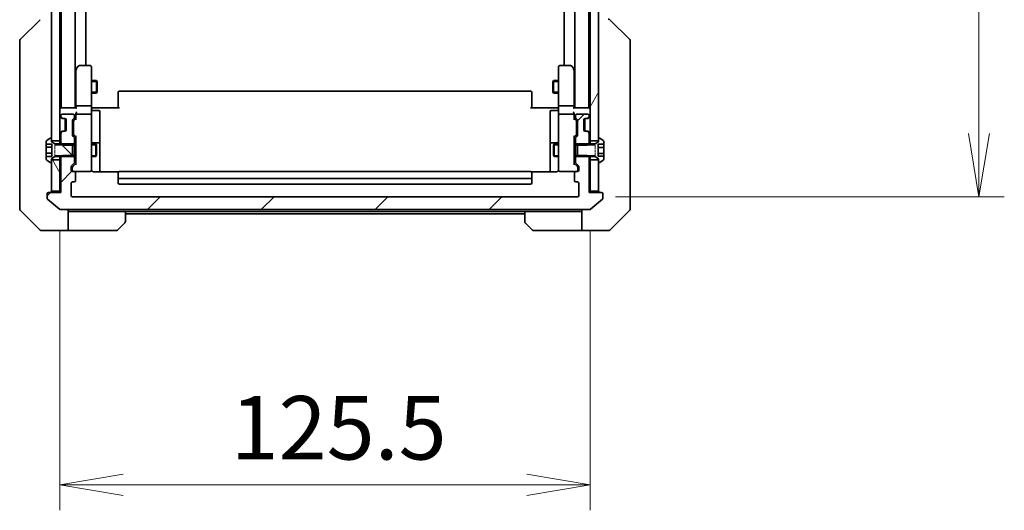
# Model space of a CAD drawing. Units: millimetres. Extents: x 0 to 9248, y 0 to 1686.
# Drawn here: x 3594 to 3827, y 1230 to 1346 of the extents above; entities that cross this region are included whole.
import ezdxf

# ---------------------------------------------------------------- set-up
doc = ezdxf.new("R2010")
doc.units = ezdxf.units.MM
doc.linetypes.add('DASHED', pattern=[0.2067, 0.1654, -0.0413])
for name, color, linetype, lineweight in [('Dimension (ISO)', 7, 'Continuous', 18), ('Dimension (ISO) @ 1', 7, 'Continuous', 18), ('Hatch (ISO)', 1, 'Continuous', 18), ('Hidden (ISO)', 7, 'DASHED', 18), ('Visible (ISO)', 7, 'Continuous', 35), ('Visible Narrow (ISO)', 7, 'Continuous', 25)]:
    doc.layers.add(name, color=color, linetype=linetype, lineweight=lineweight)
doc.styles.add('Note Text (TK)', font='MS PGothic.ttf')
doc.dimstyles.new('Default - Method 1b (TK)', dxfattribs={"dimscale": 4.5, "dimtxt": 2.5, "dimasz": 2.5, "dimexe": 1, "dimexo": 1.5, "dimgap": 1, "dimtad": 1, "dimtoh": 1, "dimrnd": 1e-08, "dimdsep": 46, "dimtxsty": 'Note Text (TK)', "dimblk": 'OPEN', "dimcen": 0.09, "dimdle": 5, "dimclrd": 100, "dimclre": 100, "dimclrt": 7, "dimadec": 1, "dimazin": 1, "dimtfac": 1, "dimtmove": 0, "dimatfit": 3, "dimldrblk": 'OPEN', "dimfxl": 1, "dimtolj": 1, "dimlwd": -1, "dimlwe": -1, "dimarcsym": 0})
pattern_1 = [(45, (1682.5, -48), (-13.47038, 13.47038), [])]
pattern_2 = [(120.0002, (1682.5, -48), (-16.49775, -9.52505), [])]

# ---------------------------------------------------------------- blocks, each defined once
blk = doc.blocks.new('_Open')
at = {"color": 0, "linetype": 'ByBlock', "lineweight": -2}
for p, q in [((-1, 0.167), (0, 0)), ((-1, -0.167), (0, 0)), ((0, 0), (-1, 0))]:
    blk.add_line(p, q, dxfattribs=at)
blk = doc.blocks.new('*D52')
at = {"layer": 'Defpoints', "color": 0}
for p in [(3603.99, 1305.53), (3729.49, 1305.53), (3729.49, 1236.45)]:
    blk.add_point(p, dxfattribs=at)
at = {"layer": 'Dimension (ISO)', "color": 100}
for p, q in [((3603.99, 1296.53), (3603.99, 1230.45)), ((3729.49, 1296.53), (3729.49, 1230.45)), ((3618.99, 1236.45), (3714.49, 1236.45))]:
    blk.add_line(p, q, dxfattribs=at)
at = {"layer": 'Dimension (ISO)', "color": 100, "xscale": 15, "yscale": 15, "zscale": 15, "rotation": 180}
blk.add_blockref('_Open', (3603.99, 1236.45), dxfattribs=at)
at = {"layer": 'Dimension (ISO)', "color": 100, "xscale": 15, "yscale": 15, "zscale": 15}
blk.add_blockref('_Open', (3729.49, 1236.45), dxfattribs=at)
at = {"layer": 'Dimension (ISO)', "color": 7, "insert": (3644.41, 1249.95), "char_height": 15, "attachment_point": 4, "style": 'Note Text (TK)'}
blk.add_mtext('\\A1;125.5', dxfattribs=at)
blk = doc.blocks.new('*D53')
at = {"layer": 'Defpoints', "color": 0}
for p in [(3726.49, 1496.53), (3726.49, 1304.53), (3821.49, 1304.53)]:
    blk.add_point(p, dxfattribs=at)
at = {"layer": 'Dimension (ISO)', "color": 100}
for p, q in [((3735.49, 1496.53), (3827.49, 1496.53)), ((3821.49, 1481.53), (3821.49, 1319.53)), ((3735.49, 1304.53), (3827.49, 1304.53))]:
    blk.add_line(p, q, dxfattribs=at)
at = {"layer": 'Dimension (ISO)', "color": 100, "xscale": 15, "yscale": 15, "zscale": 15}
for p, rotation in [((3821.49, 1496.53), 90), ((3821.49, 1304.53), 270)]:
    blk.add_blockref('_Open', p, dxfattribs=dict(at, rotation=rotation))
at = {"layer": 'Dimension (ISO)', "color": 7, "insert": (3807.99, 1385.88), "char_height": 15, "attachment_point": 4, "rotation": 90, "style": 'Note Text (TK)'}
blk.add_mtext('\\A1;192', dxfattribs=at)

msp = doc.modelspace()

# ---------------------------------------------------------------- hatches: boundary and pattern name
at = {"layer": 'Hatch (ISO)'}
h = msp.add_hatch(dxfattribs=at)
h.set_pattern_fill('ANSI31', color=256, scale=152.4, angle=75.000175, style=0)
h.set_pattern_definition(pattern_2)
h.paths.add_polyline_path([(3603.9916, 1483.285), (3601.9916, 1483.285), (3601.9916, 1482.735), (3601.9916, 1318.335), (3601.9916, 1317.785), (3603.9916, 1317.785)])
h = msp.add_hatch(dxfattribs=at)
h.set_pattern_fill('ANSI31', color=256, scale=152.4, angle=14.999978, style=0)
h.set_pattern_definition([(60, (1682.5, -48), (-16.49778, 9.525), [])])
h.paths.add_polyline_path([(3731.4916, 1483.285), (3729.4916, 1483.285), (3729.4916, 1317.785), (3731.4916, 1317.785), (3731.4916, 1318.335), (3731.4916, 1482.735)])
h = msp.add_hatch(dxfattribs=at)
h.set_pattern_fill('ANSI31', color=256, scale=152.4, style=0)
h.set_pattern_definition(pattern_1)
edge = h.paths.add_edge_path()
edge.add_ellipse((3728.6674, 1319.735), major_axis=(-0.2121, 0.2121), ratio=1, start_angle=270, end_angle=315)
edge.add_line((3728.6674, 1320.035), (3728.2916, 1320.035))
edge.add_ellipse((3728.2916, 1320.335), major_axis=(-0.3, 0), ratio=1, start_angle=0, end_angle=90, ccw=False)
edge.add_line((3727.9916, 1320.335), (3727.9916, 1322.735))
edge.add_ellipse((3728.2916, 1322.735), major_axis=(0, 0.3), ratio=1, start_angle=0, end_angle=90, ccw=False)
edge.add_line((3728.2916, 1323.035), (3728.6674, 1323.035))
edge.add_ellipse((3728.6674, 1323.335), major_axis=(0.3, 0), ratio=1, start_angle=270, end_angle=315)
edge.add_line((3728.8795, 1323.1228), (3729.2038, 1323.4471))
edge.add_ellipse((3728.9916, 1323.6592), major_axis=(0.2121, 0.2121), ratio=1, start_angle=270, end_angle=315)
edge.add_line((3729.2916, 1323.6592), (3729.2916, 1323.735))
edge.add_ellipse((3728.9916, 1323.735), major_axis=(0, 0.3), ratio=1, start_angle=270, end_angle=360)
edge.add_line((3728.9916, 1324.035), (3726.2916, 1324.035))
edge.add_ellipse((3726.2916, 1323.735), major_axis=(-0.3, 0), ratio=1, start_angle=270, end_angle=360)
edge.add_line((3725.9916, 1323.735), (3725.9916, 1323.3592))
edge.add_ellipse((3726.2916, 1323.3592), major_axis=(0, -0.3), ratio=1, start_angle=270, end_angle=315)
edge.add_line((3726.0795, 1323.1471), (3726.4038, 1322.8228))
edge.add_ellipse((3726.1916, 1322.6107), major_axis=(0.2121, -0.2121), ratio=1, start_angle=45, end_angle=90, ccw=False)
edge.add_line((3726.4916, 1322.6107), (3726.4916, 1319.1092))
edge.add_ellipse((3726.1916, 1319.1092), major_axis=(0, -0.3), ratio=1, start_angle=45, end_angle=90, ccw=False)
edge.add_line((3726.4038, 1318.8971), (3726.0795, 1318.5728))
edge.add_ellipse((3726.2916, 1318.3607), major_axis=(-0.2121, -0.2121), ratio=1, start_angle=270, end_angle=315)
edge.add_line((3725.9916, 1318.3607), (3725.9916, 1316.7645))
edge.add_line((3725.9916, 1316.7645), (3726.4916, 1316.7645))
edge.add_line((3726.4916, 1316.7645), (3728.7916, 1316.7645))
edge.add_line((3728.7916, 1316.7645), (3729.0621, 1317.035))
edge.add_line((3729.0621, 1317.035), (3729.2916, 1317.2645))
edge.add_line((3729.2916, 1317.2645), (3729.2916, 1319.4107))
edge.add_ellipse((3728.9916, 1319.4107), major_axis=(0, 0.3), ratio=1, start_angle=270, end_angle=315)
edge.add_line((3729.2038, 1319.6228), (3728.8795, 1319.9471))
h = msp.add_hatch(dxfattribs=at)
h.set_pattern_fill('ANSI31', color=256, scale=152.4, angle=90.00021, style=0)
h.set_pattern_definition([(135.0002, (1682.5, -48), (-13.47033, -13.47043), [])])
edge = h.paths.add_edge_path()
edge.add_line((3606.9916, 1314.035), (3606.9916, 1314.3055))
edge.add_line((3606.9916, 1314.3055), (3606.9916, 1316.7645))
edge.add_line((3606.9916, 1316.7645), (3606.9916, 1317.035))
edge.add_line((3606.9916, 1317.035), (3604.4211, 1317.035))
edge.add_line((3604.4211, 1317.035), (3602.7916, 1317.035))
edge.add_line((3602.7916, 1317.035), (3601.9916, 1317.535))
edge.add_line((3601.9916, 1317.535), (3601.9916, 1317.785))
edge.add_line((3601.9916, 1317.785), (3601.9916, 1318.335))
edge.add_ellipse((3601.8916, 1318.335), major_axis=(0, 0.1), ratio=1, start_angle=270, end_angle=360)
edge.add_line((3601.8916, 1318.435), (3601.8509, 1318.435))
edge.add_ellipse((3601.8509, 1318.235), major_axis=(-0.2, 0), ratio=1, start_angle=270, end_angle=303.023868)
edge.add_line((3601.7419, 1318.4027), (3600.8826, 1317.8441))
edge.add_ellipse((3600.9916, 1317.6764), major_axis=(-0.1677, -0.109), ratio=1, start_angle=270, end_angle=326.976132)
edge.add_line((3600.7916, 1317.6764), (3600.7916, 1316.9783))
edge.add_line((3600.7916, 1316.9783), (3602.0916, 1316.9783))
edge.add_line((3602.0916, 1316.9783), (3602.0916, 1314.0916))
edge.add_line((3602.0916, 1314.0916), (3600.7916, 1314.0916))
edge.add_line((3600.7916, 1314.0916), (3600.7916, 1313.3935))
edge.add_ellipse((3600.9916, 1313.3935), major_axis=(0, -0.2), ratio=1, start_angle=270, end_angle=326.976132)
edge.add_line((3600.8826, 1313.2258), (3601.7419, 1312.6673))
edge.add_ellipse((3601.8509, 1312.835), major_axis=(0.1677, -0.109), ratio=1, start_angle=270, end_angle=303.023868)
edge.add_line((3601.8509, 1312.635), (3601.8916, 1312.635))
edge.add_ellipse((3601.8916, 1312.735), major_axis=(0.1, 0), ratio=1, start_angle=270, end_angle=360)
edge.add_line((3601.9916, 1312.735), (3601.9916, 1313.285))
edge.add_line((3601.9916, 1313.285), (3601.9916, 1313.535))
edge.add_line((3601.9916, 1313.535), (3602.7916, 1314.035))
edge.add_line((3602.7916, 1314.035), (3604.4211, 1314.035))
edge.add_line((3604.4211, 1314.035), (3606.9916, 1314.035))
h = msp.add_hatch(dxfattribs=at)
h.set_pattern_fill('ANSI31', color=256, scale=152.4, style=0)
h.set_pattern_definition(pattern_1)
edge = h.paths.add_edge_path()
edge.add_ellipse((3732.1916, 1305.235), major_axis=(0, 0.3), ratio=1, start_angle=270, end_angle=360)
edge.add_line((3732.1916, 1305.535), (3729.2916, 1305.535))
edge.add_line((3729.2916, 1305.535), (3729.2916, 1313.8055))
edge.add_line((3729.2916, 1313.8055), (3729.0621, 1314.035))
edge.add_line((3729.0621, 1314.035), (3728.7916, 1314.3055))
edge.add_line((3728.7916, 1314.3055), (3726.4916, 1314.3055))
edge.add_line((3726.4916, 1314.3055), (3725.9916, 1314.3055))
edge.add_line((3725.9916, 1314.3055), (3725.9916, 1312.7092))
edge.add_ellipse((3726.2916, 1312.7092), major_axis=(0, -0.3), ratio=1, start_angle=270, end_angle=315)
edge.add_line((3726.0795, 1312.4971), (3726.7038, 1311.8728))
edge.add_ellipse((3726.4916, 1311.6607), major_axis=(0.2121, -0.2121), ratio=1, start_angle=45, end_angle=90, ccw=False)
edge.add_line((3726.7916, 1311.6607), (3726.7916, 1310.835))
edge.add_ellipse((3726.4916, 1310.835), major_axis=(0, -0.3), ratio=1, start_angle=0, end_angle=90, ccw=False)
edge.add_line((3726.4916, 1310.535), (3726.0916, 1310.535))
edge.add_ellipse((3726.0916, 1310.235), major_axis=(-0.3, 0), ratio=1, start_angle=270, end_angle=360)
edge.add_line((3725.7916, 1310.235), (3725.7916, 1308.335))
edge.add_ellipse((3726.0916, 1308.335), major_axis=(0, -0.3), ratio=1, start_angle=270, end_angle=360)
edge.add_line((3726.0916, 1308.035), (3726.4916, 1308.035))
edge.add_ellipse((3726.4916, 1307.735), major_axis=(0.3, 0), ratio=1, start_angle=0, end_angle=90, ccw=False)
edge.add_line((3726.7916, 1307.735), (3726.7916, 1304.835))
edge.add_ellipse((3726.4916, 1304.835), major_axis=(0, -0.3), ratio=1, start_angle=0, end_angle=90, ccw=False)
edge.add_line((3726.4916, 1304.535), (3606.9916, 1304.535))
edge.add_ellipse((3606.9916, 1304.835), major_axis=(-0.3, 0), ratio=1, start_angle=0, end_angle=90, ccw=False)
edge.add_line((3606.6916, 1304.835), (3606.6916, 1307.735))
edge.add_ellipse((3606.9916, 1307.735), major_axis=(0, 0.3), ratio=1, start_angle=0, end_angle=90, ccw=False)
edge.add_line((3606.9916, 1308.035), (3607.3916, 1308.035))
edge.add_ellipse((3607.3916, 1308.335), major_axis=(0.3, 0), ratio=1, start_angle=270, end_angle=360)
edge.add_line((3607.6916, 1308.335), (3607.6916, 1310.235))
edge.add_ellipse((3607.3916, 1310.235), major_axis=(0, 0.3), ratio=1, start_angle=270, end_angle=360)
edge.add_line((3607.3916, 1310.535), (3606.9916, 1310.535))
edge.add_ellipse((3606.9916, 1310.835), major_axis=(-0.3, 0), ratio=1, start_angle=0, end_angle=90, ccw=False)
edge.add_line((3606.6916, 1310.835), (3606.6916, 1311.6607))
edge.add_ellipse((3606.9916, 1311.6607), major_axis=(0, 0.3), ratio=1, start_angle=45, end_angle=90, ccw=False)
edge.add_line((3606.7795, 1311.8728), (3607.4038, 1312.4971))
edge.add_ellipse((3607.1916, 1312.7092), major_axis=(0.2121, 0.2121), ratio=1, start_angle=270, end_angle=315)
edge.add_line((3607.4916, 1312.7092), (3607.4916, 1314.3055))
edge.add_line((3607.4916, 1314.3055), (3606.9916, 1314.3055))
edge.add_line((3606.9916, 1314.3055), (3604.6916, 1314.3055))
edge.add_line((3604.6916, 1314.3055), (3604.4211, 1314.035))
edge.add_line((3604.4211, 1314.035), (3604.1916, 1313.8055))
edge.add_line((3604.1916, 1313.8055), (3604.1916, 1305.535))
edge.add_line((3604.1916, 1305.535), (3601.2916, 1305.535))
edge.add_ellipse((3601.2916, 1305.235), major_axis=(-0.3, 0), ratio=1, start_angle=270, end_angle=360)
edge.add_line((3600.9916, 1305.235), (3600.9916, 1304.1755))
edge.add_ellipse((3601.2916, 1304.1755), major_axis=(0, -0.3), ratio=1, start_angle=270, end_angle=320.194429)
edge.add_line((3601.0996, 1303.945), (3603.9082, 1301.6045))
edge.add_ellipse((3604.1002, 1301.835), major_axis=(0.2305, -0.1921), ratio=1, start_angle=270, end_angle=309.805571)
edge.add_line((3604.1002, 1301.535), (3729.383, 1301.535))
edge.add_ellipse((3729.383, 1301.835), major_axis=(0.3, 0), ratio=1, start_angle=270, end_angle=309.805571)
edge.add_line((3729.5751, 1301.6045), (3732.3837, 1303.945))
edge.add_ellipse((3732.1916, 1304.1755), major_axis=(0.2305, 0.1921), ratio=1, start_angle=270, end_angle=320.194429)
edge.add_line((3732.4916, 1304.1755), (3732.4916, 1305.235))
h = msp.add_hatch(dxfattribs=at)
h.set_pattern_fill('ANSI31', color=256, scale=152.4, angle=75.000175, style=0)
h.set_pattern_definition(pattern_2)
h.paths.add_polyline_path([(3601.9916, 1305.835), (3603.9916, 1305.835), (3603.9916, 1313.285), (3601.9916, 1313.285), (3601.9916, 1312.735)])

# ---------------------------------------------------------------- linework, layer by layer
at = {"layer": 'Hidden (ISO)', "ltscale": 0.952248}
for p, q in [((3602.7916, 1317.035), (3602.7916, 1314.035)), ((3730.6916, 1314.035), (3730.6916, 1317.035))]:
    msp.add_line(p, q, dxfattribs=at)
at = {"layer": 'Visible (ISO)'}
for p, q in [((3601.9916, 1483.285), (3601.9916, 1317.785)), ((3603.9916, 1317.785), (3603.9916, 1483.285)), ((3729.4916, 1483.285), (3729.4916, 1317.785)), ((3731.4916, 1317.785), (3731.4916, 1483.285)), ((3604.3416, 1475.535), (3604.3416, 1325.535)), ((3607.6416, 1325.535), (3607.6416, 1475.535)), ((3725.8416, 1475.535), (3725.8416, 1325.535)), ((3729.1416, 1325.535), (3729.1416, 1475.535)), ((3610.1416, 1335.535), (3610.1416, 1465.535)), ((3723.3416, 1465.535), (3723.3416, 1335.535)), ((3594.6381, 1341.6814), (3599.3452, 1346.3885)), ((3738.8452, 1341.6814), (3734.1381, 1346.3885)), ((3594.4916, 1341.3279), (3594.4916, 1340.3522)), ((3594.4916, 1340.3522), (3594.4916, 1307.3401)), ((3738.9916, 1340.3522), (3738.9916, 1341.3279)), ((3738.9916, 1307.3401), (3738.9916, 1340.3522)), ((3608.3516, 1335.415), (3607.8016, 1334.6816)), ((3611.1916, 1335.535), (3608.5916, 1335.535)), ((3611.4916, 1334.4716), (3611.4916, 1335.235)), ((3721.9916, 1335.235), (3721.9916, 1334.4716)), ((3724.8916, 1335.535), (3722.2916, 1335.535)), ((3725.6816, 1334.6816), (3725.1316, 1335.415)), ((3607.8016, 1334.6816), (3607.6416, 1334.4683)), ((3607.7416, 1334.5016), (3607.7416, 1325.9107)), ((3608.0416, 1334.4716), (3607.886, 1334.6272)), ((3611.4916, 1325.9107), (3611.4916, 1334.4716)), ((3721.9916, 1334.4716), (3721.9916, 1325.9107)), ((3725.4416, 1334.4716), (3725.5972, 1334.6272)), ((3725.8416, 1334.4683), (3725.6816, 1334.6816)), ((3725.7416, 1325.9107), (3725.7416, 1334.5016)), ((3611.4916, 1332.035), (3612.6916, 1332.035)), ((3612.6916, 1329.035), (3612.6916, 1332.035)), ((3612.845, 1331.7282), (3612.6916, 1332.035)), ((3612.845, 1331.7282), (3612.845, 1329.3417)), ((3720.6383, 1331.7282), (3720.7916, 1332.035)), ((3720.6383, 1329.3417), (3720.6383, 1331.7282)), ((3720.7916, 1332.035), (3720.7916, 1329.035)), ((3721.9916, 1332.035), (3720.7916, 1332.035)), ((3611.4916, 1329.035), (3612.6916, 1329.035)), ((3612.845, 1329.3417), (3612.6916, 1329.035)), ((3617.7916, 1329.1764), (3617.7916, 1329.235)), ((3617.7916, 1329.1764), (3617.7916, 1328.4693)), ((3617.7916, 1328.3279), (3617.7916, 1328.4693)), ((3617.7916, 1328.3279), (3617.7916, 1325.9492)), ((3715.3916, 1329.535), (3618.0916, 1329.535)), ((3715.6916, 1329.235), (3715.6916, 1329.1764)), ((3715.6916, 1328.4693), (3715.6916, 1329.1764)), ((3715.6916, 1328.4693), (3715.6916, 1328.3279)), ((3715.6916, 1325.9492), (3715.6916, 1328.3279)), ((3720.6383, 1329.3417), (3720.7916, 1329.035)), ((3721.9916, 1329.035), (3720.7916, 1329.035)), ((3607.7416, 1325.9107), (3607.7416, 1325.535)), ((3611.1916, 1326.035), (3608.0416, 1326.035)), ((3611.4916, 1325.9107), (3611.4916, 1323.735)), ((3617.7916, 1325.535), (3617.7916, 1325.9492)), ((3715.6916, 1325.9492), (3715.6916, 1325.535)), ((3721.9916, 1323.735), (3721.9916, 1325.9107)), ((3725.4416, 1326.035), (3722.2916, 1326.035)), ((3725.7416, 1325.535), (3725.7416, 1325.9107)), ((3604.2916, 1325.535), (3603.9916, 1325.535)), ((3604.0795, 1323.4471), (3604.4038, 1323.1228)), ((3604.1916, 1323.735), (3604.1916, 1323.6592)), ((3604.2795, 1323.4471), (3604.6038, 1323.1228)), ((3607.8295, 1325.535), (3604.2916, 1325.535)), ((3607.1916, 1324.035), (3604.4916, 1324.035)), ((3607.4916, 1323.3592), (3607.4916, 1323.735)), ((3607.7416, 1324.1107), (3607.7416, 1323.735)), ((3607.7416, 1323.735), (3607.7416, 1322.8589)), ((3611.1916, 1324.035), (3608.0416, 1324.035)), ((3611.4916, 1322.9167), (3611.4916, 1323.735)), ((3611.4994, 1325.535), (3611.7167, 1325.535)), ((3611.9916, 1325.535), (3611.7167, 1325.535)), ((3611.7916, 1324.9337), (3613.1916, 1324.9337)), ((3611.9916, 1325.535), (3618.0916, 1325.535)), ((3613.4916, 1320.704), (3613.4916, 1324.6337)), ((3715.3916, 1325.535), (3721.4916, 1325.535)), ((3719.9916, 1324.6337), (3719.9916, 1320.704)), ((3721.6916, 1324.9337), (3720.2916, 1324.9337)), ((3721.7666, 1325.535), (3721.4916, 1325.535)), ((3721.7666, 1325.535), (3721.9839, 1325.535)), ((3721.9916, 1323.735), (3721.9916, 1322.9167)), ((3725.4416, 1324.035), (3722.2916, 1324.035)), ((3729.1916, 1325.535), (3725.6538, 1325.535)), ((3725.7416, 1323.735), (3725.7416, 1324.1107)), ((3725.7416, 1322.8589), (3725.7416, 1323.735)), ((3725.9916, 1323.735), (3725.9916, 1323.3592)), ((3728.9916, 1324.035), (3726.2916, 1324.035)), ((3728.8795, 1323.1228), (3729.2038, 1323.4471)), ((3729.0795, 1323.1228), (3729.4038, 1323.4471)), ((3729.4916, 1325.535), (3729.1916, 1325.535)), ((3729.2916, 1323.6592), (3729.2916, 1323.735)), ((3604.4038, 1323.1228), (3604.4242, 1323.1024)), ((3604.6159, 1323.035), (3604.8159, 1323.035)), ((3604.8159, 1323.035), (3605.1916, 1323.035)), ((3605.2916, 1323.0178), (3605.2916, 1320.0521)), ((3605.4916, 1322.735), (3605.4916, 1320.335)), ((3606.9916, 1319.1092), (3606.9916, 1322.6107)), ((3607.0795, 1322.8228), (3607.4038, 1323.1471)), ((3607.2416, 1322.4107), (3607.2416, 1322.2673)), ((3607.2416, 1322.2673), (3607.2416, 1319.4527)), ((3607.3295, 1322.6228), (3607.7416, 1323.035)), ((3611.4916, 1311.7204), (3611.4916, 1322.9167)), ((3721.9916, 1322.9167), (3721.9916, 1311.7204)), ((3725.7416, 1323.035), (3726.1537, 1322.6228)), ((3726.0795, 1323.1471), (3726.4038, 1322.8228)), ((3726.2416, 1322.2673), (3726.2416, 1322.4107)), ((3726.2416, 1319.4527), (3726.2416, 1322.2673)), ((3726.4916, 1322.6107), (3726.4916, 1319.1092)), ((3727.9916, 1320.335), (3727.9916, 1322.735)), ((3728.1916, 1320.0521), (3728.1916, 1323.0178)), ((3728.2916, 1323.035), (3728.6674, 1323.035)), ((3728.6674, 1323.035), (3728.8674, 1323.035)), ((3729.0591, 1323.1024), (3729.0795, 1323.1228)), ((3604.4038, 1319.9471), (3604.0795, 1319.6228)), ((3604.1916, 1319.4107), (3604.1916, 1317.2645)), ((3604.6038, 1319.9471), (3604.2795, 1319.6228)), ((3604.4242, 1319.9675), (3604.4038, 1319.9471)), ((3604.8159, 1320.035), (3604.6159, 1320.035)), ((3605.1916, 1320.035), (3604.8159, 1320.035)), ((3607.4038, 1318.5728), (3607.0795, 1318.8971)), ((3607.2416, 1319.4527), (3607.2416, 1319.3093)), ((3607.3295, 1319.0971), (3607.7416, 1318.685)), ((3607.7416, 1318.8611), (3607.7416, 1312.2089)), ((3613.4916, 1317.0295), (3613.4916, 1320.704)), ((3719.9916, 1320.704), (3719.9916, 1317.0295)), ((3726.1537, 1319.0971), (3725.7416, 1318.685)), ((3725.7416, 1312.2089), (3725.7416, 1318.8611)), ((3726.4038, 1318.8971), (3726.0795, 1318.5728)), ((3726.2416, 1319.3093), (3726.2416, 1319.4527)), ((3728.6674, 1320.035), (3728.2916, 1320.035)), ((3728.8674, 1320.035), (3728.6674, 1320.035)), ((3729.2038, 1319.6228), (3728.8795, 1319.9471)), ((3729.0795, 1319.9471), (3729.0591, 1319.9675)), ((3729.4038, 1319.6228), (3729.0795, 1319.9471)), ((3729.2916, 1317.2645), (3729.2916, 1319.4107)), ((3600.7916, 1317.6764), (3600.7916, 1316.9783)), ((3600.7916, 1316.9783), (3602.0916, 1316.9783)), ((3600.7916, 1316.2566), (3600.7916, 1316.9783)), ((3601.7419, 1318.4027), (3600.8826, 1317.8441)), ((3601.8916, 1318.435), (3601.8509, 1318.435)), ((3601.9916, 1317.535), (3601.9916, 1318.335)), ((3601.9916, 1317.785), (3603.9916, 1317.785)), ((3602.7916, 1317.035), (3601.9916, 1317.535)), ((3602.0916, 1316.9783), (3602.0916, 1314.0916)), ((3606.9916, 1317.035), (3602.7916, 1317.035)), ((3603.9916, 1317.785), (3603.9916, 1317.035)), ((3604.1916, 1317.2645), (3604.6916, 1316.7645)), ((3604.1916, 1317.2645), (3604.1916, 1317.035)), ((3604.6916, 1316.7645), (3607.4916, 1316.7645)), ((3606.9916, 1314.035), (3606.9916, 1317.035)), ((3607.4916, 1316.7645), (3607.4916, 1318.3607)), ((3607.4916, 1317.035), (3607.7416, 1317.035)), ((3607.4916, 1316.7645), (3607.4916, 1314.3055)), ((3611.4916, 1317.035), (3612.5416, 1317.035)), ((3613.1916, 1317.3295), (3611.7916, 1317.3295)), ((3612.5416, 1314.035), (3612.5416, 1317.035)), ((3612.695, 1316.7282), (3612.5416, 1317.035)), ((3612.695, 1316.7282), (3612.695, 1314.3417)), ((3613.4916, 1316.8579), (3613.4916, 1317.0295)), ((3613.4916, 1310.4451), (3613.4916, 1316.8579)), ((3719.9916, 1317.0295), (3719.9916, 1316.8579)), ((3719.9916, 1316.8579), (3719.9916, 1310.4451)), ((3721.6916, 1317.3295), (3720.2916, 1317.3295)), ((3720.7883, 1316.7282), (3720.9416, 1317.035)), ((3720.7883, 1314.3417), (3720.7883, 1316.7282)), ((3720.9416, 1317.035), (3720.9416, 1314.035)), ((3721.9916, 1317.035), (3720.9416, 1317.035)), ((3725.9916, 1317.035), (3725.7416, 1317.035)), ((3725.9916, 1318.3607), (3725.9916, 1316.7645)), ((3725.9916, 1316.7645), (3728.7916, 1316.7645)), ((3725.9916, 1314.3055), (3725.9916, 1316.7645)), ((3726.4916, 1317.035), (3726.4916, 1314.035)), ((3730.6916, 1317.035), (3726.4916, 1317.035)), ((3728.7916, 1316.7645), (3729.2916, 1317.2645)), ((3729.2916, 1317.035), (3729.2916, 1317.2645)), ((3729.4916, 1317.785), (3731.4916, 1317.785)), ((3729.4916, 1317.035), (3729.4916, 1317.785)), ((3731.4916, 1317.535), (3730.6916, 1317.035)), ((3731.3916, 1314.1174), (3731.3916, 1316.9526)), ((3731.3916, 1316.9526), (3732.6916, 1316.9526)), ((3731.4916, 1318.335), (3731.4916, 1317.535)), ((3731.6323, 1318.435), (3731.5916, 1318.435)), ((3732.6006, 1317.8441), (3731.7413, 1318.4027)), ((3732.6916, 1316.9526), (3732.6916, 1317.6764)), ((3732.6916, 1316.9526), (3732.6916, 1316.2158)), ((3600.7916, 1314.8133), (3600.7916, 1316.2566)), ((3600.7916, 1316.2566), (3602.0916, 1316.2566)), ((3600.7916, 1314.0916), (3600.7916, 1314.8133)), ((3600.7916, 1314.8133), (3602.0916, 1314.8133)), ((3604.6916, 1314.3055), (3604.1916, 1313.8055)), ((3607.4916, 1314.3055), (3604.6916, 1314.3055)), ((3607.4916, 1312.7092), (3607.4916, 1314.3055)), ((3612.695, 1314.3417), (3612.5416, 1314.035)), ((3720.7883, 1314.3417), (3720.9416, 1314.035)), ((3728.7916, 1314.3055), (3725.9916, 1314.3055)), ((3725.9916, 1314.3055), (3725.9916, 1312.7092)), ((3729.2916, 1313.8055), (3728.7916, 1314.3055)), ((3732.6916, 1316.2158), (3731.3916, 1316.2158)), ((3732.6916, 1314.7731), (3731.3916, 1314.7731)), ((3732.6916, 1316.2158), (3732.6916, 1314.7731)), ((3732.6916, 1314.7731), (3732.6916, 1314.1174)), ((3600.7916, 1314.0916), (3602.0916, 1314.0916)), ((3600.7916, 1314.0916), (3600.7916, 1313.3935)), ((3600.8826, 1313.2258), (3601.7419, 1312.6673)), ((3601.8509, 1312.635), (3601.8916, 1312.635)), ((3601.9916, 1313.535), (3602.7916, 1314.035)), ((3601.9916, 1312.735), (3601.9916, 1313.535)), ((3603.9916, 1313.285), (3601.9916, 1313.285)), ((3601.9916, 1313.285), (3601.9916, 1305.835)), ((3602.7916, 1314.035), (3606.9916, 1314.035)), ((3603.9916, 1314.035), (3603.9916, 1313.285)), ((3603.9916, 1305.835), (3603.9916, 1313.285)), ((3604.1916, 1314.035), (3604.1916, 1313.8055)), ((3604.1916, 1313.8055), (3604.1916, 1305.535)), ((3606.7795, 1311.8728), (3607.4038, 1312.4971)), ((3607.7416, 1312.385), (3607.0295, 1311.6728)), ((3607.4916, 1314.035), (3607.7416, 1314.035)), ((3611.4916, 1314.035), (3612.5416, 1314.035)), ((3721.9916, 1314.035), (3720.9416, 1314.035)), ((3725.9916, 1314.035), (3725.7416, 1314.035)), ((3725.7416, 1312.385), (3726.4537, 1311.6728)), ((3726.0795, 1312.4971), (3726.7038, 1311.8728)), ((3726.4916, 1314.035), (3730.6916, 1314.035)), ((3729.2916, 1313.8055), (3729.2916, 1314.035)), ((3729.2916, 1305.535), (3729.2916, 1313.8055)), ((3729.4916, 1313.285), (3729.4916, 1314.035)), ((3731.4916, 1313.285), (3729.4916, 1313.285)), ((3729.4916, 1313.285), (3729.4916, 1305.835)), ((3730.6916, 1314.035), (3731.4916, 1313.535)), ((3732.6916, 1314.1174), (3731.3916, 1314.1174)), ((3731.4916, 1313.535), (3731.4916, 1312.735)), ((3731.4916, 1305.835), (3731.4916, 1313.285)), ((3731.5916, 1312.635), (3731.6323, 1312.635)), ((3731.7413, 1312.6673), (3732.6006, 1313.2258)), ((3732.6916, 1313.3935), (3732.6916, 1314.1174)), ((3606.6916, 1310.835), (3606.6916, 1311.6607)), ((3606.9416, 1311.4607), (3606.9416, 1311.3242)), ((3606.9416, 1311.3242), (3606.9416, 1310.835)), ((3607.3916, 1310.535), (3606.9916, 1310.535)), ((3607.3916, 1310.535), (3611.1916, 1310.535)), ((3607.6916, 1308.335), (3607.6916, 1310.235)), ((3611.1916, 1310.535), (3611.215, 1310.535)), ((3611.4916, 1310.835), (3611.4916, 1311.7204)), ((3617.8776, 1310.4451), (3611.9916, 1310.4451)), ((3617.7916, 1310.1764), (3617.7916, 1310.235)), ((3617.7916, 1310.1764), (3617.7916, 1309.4693)), ((3617.7916, 1309.3279), (3617.7916, 1309.4693)), ((3715.3916, 1310.535), (3618.0916, 1310.535)), ((3721.4916, 1310.4451), (3715.6057, 1310.4451)), ((3715.6916, 1310.235), (3715.6916, 1310.1764)), ((3715.6916, 1309.4693), (3715.6916, 1310.1764)), ((3715.6916, 1309.4693), (3715.6916, 1309.3279)), ((3721.9916, 1311.7204), (3721.9916, 1310.835)), ((3722.2683, 1310.535), (3722.2916, 1310.535)), ((3722.2916, 1310.535), (3726.0916, 1310.535)), ((3725.7916, 1310.235), (3725.7916, 1308.335)), ((3726.4916, 1310.535), (3726.0916, 1310.535)), ((3726.5416, 1311.3242), (3726.5416, 1311.4607)), ((3726.5416, 1310.835), (3726.5416, 1311.3242)), ((3726.7916, 1311.6607), (3726.7916, 1310.835)), ((3594.4916, 1307.3401), (3594.4916, 1305.8721)), ((3606.6916, 1304.835), (3606.6916, 1307.735)), ((3606.9916, 1308.035), (3607.3916, 1308.035)), ((3617.7916, 1309.3279), (3617.7916, 1309.135)), ((3617.7916, 1309.135), (3617.7916, 1307.835)), ((3618.0916, 1308.835), (3715.3916, 1308.835)), ((3618.0916, 1307.535), (3715.3916, 1307.535)), ((3715.6916, 1309.135), (3715.6916, 1309.3279)), ((3715.6916, 1307.835), (3715.6916, 1309.135)), ((3726.0916, 1308.035), (3726.4916, 1308.035)), ((3726.7916, 1307.735), (3726.7916, 1304.835)), ((3738.9916, 1305.8721), (3738.9916, 1307.3401)), ((3594.4916, 1305.8721), (3594.4916, 1304.535)), ((3600.9916, 1305.235), (3600.9916, 1304.1755)), ((3604.1916, 1305.535), (3601.2916, 1305.535)), ((3601.9916, 1305.835), (3603.9916, 1305.835)), ((3603.9916, 1305.835), (3603.9916, 1305.535)), ((3732.1916, 1305.535), (3729.2916, 1305.535)), ((3729.4916, 1305.535), (3729.4916, 1305.835)), ((3729.4916, 1305.835), (3731.4916, 1305.835)), ((3732.4916, 1304.1755), (3732.4916, 1305.235)), ((3738.9916, 1304.535), (3738.9916, 1305.8721)), ((3594.4916, 1301.7421), (3594.4916, 1304.535)), ((3601.0996, 1303.945), (3603.9082, 1301.6045)), ((3726.4916, 1304.535), (3606.9916, 1304.535)), ((3729.5751, 1301.6045), (3732.3837, 1303.945)), ((3738.9916, 1304.535), (3738.9916, 1301.7421)), ((3594.6381, 1301.3885), (3599.3452, 1296.6814)), ((3604.1002, 1301.535), (3729.383, 1301.535)), ((3605.9916, 1301.535), (3605.9916, 1296.535)), ((3606.9916, 1301.035), (3605.9916, 1301.035)), ((3619.4916, 1301.035), (3606.9916, 1301.035)), ((3619.4916, 1301.035), (3713.9916, 1301.035)), ((3619.4916, 1301.035), (3619.4916, 1298.7421)), ((3619.4916, 1300.535), (3713.9916, 1300.535)), ((3713.9916, 1298.7421), (3713.9916, 1301.035)), ((3713.9916, 1301.035), (3726.4916, 1301.035)), ((3727.4916, 1301.035), (3726.4916, 1301.035)), ((3727.4916, 1296.535), (3727.4916, 1301.535)), ((3734.1381, 1296.6814), (3738.8452, 1301.3885)), ((3619.3452, 1298.3885), (3617.6381, 1296.6814)), ((3715.8452, 1296.6814), (3714.1381, 1298.3885)), ((3601.9916, 1296.535), (3599.6987, 1296.535)), ((3605.9916, 1296.535), (3601.9916, 1296.535)), ((3605.9916, 1296.535), (3606.9916, 1296.535)), ((3606.9916, 1296.535), (3617.2845, 1296.535)), ((3726.4916, 1296.535), (3716.1987, 1296.535)), ((3726.4916, 1296.535), (3727.4916, 1296.535)), ((3727.4916, 1296.535), (3731.4916, 1296.535)), ((3731.4916, 1296.535), (3733.7845, 1296.535))]:
    msp.add_line(p, q, dxfattribs=at)
for centre, radius, start, end in [((3733.7845, 1346.035), 0.5, 45, 90), ((3594.9916, 1341.3279), 0.5, 135, 180), ((3738.4916, 1341.3279), 0.5, 0, 45), ((3608.5916, 1335.235), 0.3, 90, 143.130102), ((3611.1916, 1335.235), 0.3, 0, 90), ((3722.2916, 1335.235), 0.3, 90, 180), ((3724.8916, 1335.235), 0.3, 36.869898, 90), ((3608.0416, 1334.5016), 0.3, 156.562004, 180), ((3608.0416, 1334.5016), 0.3, 143.130102, 156.562021), ((3725.4416, 1334.5016), 0.3, 23.437984, 36.869898), ((3725.4416, 1334.5016), 0.3, 0, 23.437984), ((3618.0916, 1329.235), 0.3, 90, 180), ((3715.3916, 1329.235), 0.3, 0, 90), ((3604.2916, 1325.235), 0.3, 90, 180), ((3604.2916, 1323.6592), 0.3, 180, 225), ((3604.4916, 1323.735), 0.3, 90, 180), ((3604.4916, 1323.6592), 0.3, 180, 225), ((3607.1916, 1323.735), 0.3, 0, 90), ((3608.0416, 1323.735), 0.3, 156.562016, 180), ((3608.0416, 1323.735), 0.3, 90, 121.244455), ((3611.1916, 1323.735), 0.3, 0, 90), ((3611.7916, 1325.2337), 0.3, 180, 270), ((3613.1916, 1324.6337), 0.3, 0, 90), ((3720.2916, 1324.6337), 0.3, 90, 180), ((3721.6916, 1325.2337), 0.3, 270, 0), ((3722.2916, 1323.735), 0.3, 90, 180), ((3725.4416, 1323.735), 0.3, 58.755545, 90), ((3725.4416, 1323.735), 0.3, 0, 23.437996), ((3726.2916, 1323.735), 0.3, 90, 180), ((3728.9916, 1323.735), 0.3, 0, 90), ((3729.1916, 1325.235), 0.3, 0, 90), ((3728.9916, 1323.6592), 0.3, 315, 0), ((3729.1916, 1323.6592), 0.3, 315, 0), ((3604.6159, 1323.335), 0.3, 225, 270), ((3604.8159, 1323.335), 0.3, 225, 270), ((3605.1916, 1322.735), 0.3, 0, 90), ((3607.2916, 1322.6107), 0.3, 135, 180), ((3607.1916, 1323.3592), 0.3, 315, 0), ((3726.2916, 1323.3592), 0.3, 180, 225), ((3726.1916, 1322.6107), 0.3, 0, 45), ((3728.2916, 1322.735), 0.3, 90, 180), ((3728.6674, 1323.335), 0.3, 270, 315), ((3728.8674, 1323.335), 0.3, 270, 315), ((3604.2916, 1319.4107), 0.3, 135, 180), ((3604.4916, 1319.4107), 0.3, 135, 180), ((3604.6159, 1319.735), 0.3, 90, 135), ((3604.8159, 1319.735), 0.3, 90, 135), ((3605.1916, 1320.335), 0.3, 270, 0), ((3607.2916, 1319.1092), 0.3, 180, 225), ((3726.1916, 1319.1092), 0.3, 315, 0), ((3728.2916, 1320.335), 0.3, 180, 270), ((3728.6674, 1319.735), 0.3, 45, 90), ((3728.8674, 1319.735), 0.3, 45, 90), ((3728.9916, 1319.4107), 0.3, 0, 45), ((3729.1916, 1319.4107), 0.3, 0, 45), ((3600.9916, 1317.6764), 0.2, 123.023868, 180), ((3601.8509, 1318.235), 0.2, 90, 123.023868), ((3601.8916, 1318.335), 0.1, 0, 90), ((3607.1916, 1318.3607), 0.3, 0, 45), ((3611.7916, 1317.6295), 0.3, 180, 270), ((3613.1916, 1317.0295), 0.3, 0, 90), ((3720.2916, 1317.0295), 0.3, 90, 180), ((3721.6916, 1317.6295), 0.3, 270, 0), ((3726.2916, 1318.3607), 0.3, 135, 180), ((3731.5916, 1318.335), 0.1, 90, 180), ((3731.6323, 1318.235), 0.2, 56.976132, 90), ((3732.4916, 1317.6764), 0.2, 0, 56.976132), ((3600.9916, 1313.3935), 0.2, 180, 236.976132), ((3601.8509, 1312.835), 0.2, 236.976132, 270), ((3601.8916, 1312.735), 0.1, 270, 0), ((3606.9916, 1311.6607), 0.3, 135, 180), ((3607.1916, 1312.7092), 0.3, 315, 0), ((3726.2916, 1312.7092), 0.3, 180, 225), ((3726.4916, 1311.6607), 0.3, 0, 45), ((3731.5916, 1312.735), 0.1, 180, 270), ((3731.6323, 1312.835), 0.2, 270, 303.023868), ((3732.4916, 1313.3935), 0.2, 303.023868, 0), ((3606.9916, 1310.835), 0.3, 180, 270), ((3607.2416, 1310.835), 0.3, 180, 270), ((3607.3916, 1310.235), 0.3, 0, 90), ((3611.1916, 1310.835), 0.3, 270, 0), ((3611.217, 1310.835), 0.3, 270, 14.477512), ((3611.9916, 1311.035), 0.5, 180, 194.477512), ((3618.0916, 1310.235), 0.3, 90, 180), ((3715.3916, 1310.235), 0.3, 0, 90), ((3722.2662, 1310.835), 0.3, 165.522488, 270), ((3721.4916, 1311.035), 0.5, 345.522488, 0), ((3722.2916, 1310.835), 0.3, 180, 270), ((3726.0916, 1310.235), 0.3, 90, 180), ((3726.2416, 1310.835), 0.3, 270, 0), ((3726.4916, 1310.835), 0.3, 270, 0), ((3606.9916, 1307.735), 0.3, 90, 180), ((3607.3916, 1308.335), 0.3, 270, 0), ((3618.0916, 1309.135), 0.3, 180, 270), ((3618.0916, 1307.835), 0.3, 180, 270), ((3715.3916, 1309.135), 0.3, 270, 0), ((3715.3916, 1307.835), 0.3, 270, 0), ((3726.0916, 1308.335), 0.3, 180, 270), ((3726.4916, 1307.735), 0.3, 0, 90), ((3601.2916, 1305.235), 0.3, 90, 180), ((3601.6916, 1305.835), 0.3, 270, 0), ((3606.9916, 1304.835), 0.3, 180, 270), ((3726.4916, 1304.835), 0.3, 270, 0), ((3731.7916, 1305.835), 0.3, 180, 270), ((3732.1916, 1305.235), 0.3, 0, 90), ((3601.2916, 1304.1755), 0.3, 180, 230.194429), ((3732.1916, 1304.1755), 0.3, 309.805571, 0), ((3594.9916, 1301.7421), 0.5, 180, 225), ((3604.1002, 1301.835), 0.3, 230.194429, 270), ((3729.383, 1301.835), 0.3, 270, 309.805571), ((3738.4916, 1301.7421), 0.5, 315, 0), ((3618.9916, 1298.7421), 0.5, 315, 0), ((3714.4916, 1298.7421), 0.5, 180, 225), ((3599.6987, 1297.035), 0.5, 225, 270), ((3617.2845, 1297.035), 0.5, 270, 315), ((3716.1987, 1297.035), 0.5, 225, 270), ((3733.7845, 1297.035), 0.5, 270, 315)]:
    msp.add_arc(centre, radius, start, end, dxfattribs=at)
for centre, major_axis, ratio, start_param, end_param in [((3608.0191, 1334.4716), (-0.4823, -0.2411), 0.37002441, 4.52944541, 4.80417225), ((3725.4642, 1334.4716), (0.4823, -0.2411), 0.37002441, 1.47901306, 1.75373989), ((3608.0416, 1325.9107), (-0.3, 0), 0.41421356, 4.71238898, 6.28318531), ((3611.1916, 1325.9107), (-0.3, 0), 0.41421356, 3.14159265, 4.71238898), ((3722.2916, 1325.9107), (-0.3, 0), 0.41421356, 4.71238898, 6.28318531), ((3725.4416, 1325.9107), (-0.3, 0), 0.41421356, 3.14159265, 4.71238898), ((3608.0416, 1324.1107), (0, 0.4243), 0.70710678, 0.78539816, 1.57079633), ((3608.0416, 1323.7027), (-0.2044, 0.6487), 0.33843751, 1.23011504, 1.46454615), ((3608.0416, 1325.235), (-0.2772, 0.2772), 0.41421356, 5.10508806, 5.89048623), ((3608.0416, 1324.4107), (0.2772, 0.2772), 0.41421356, 1.17809725, 1.96349541), ((3608.0191, 1323.735), (-0.483, 0.2515), 0.33843751, 4.88684285, 5.16156968), ((3725.4416, 1325.235), (-0.2772, -0.2772), 0.41421356, 3.53429174, 4.3196899), ((3725.4416, 1324.4107), (-0.2772, 0.2772), 0.41421356, 4.3196899, 5.10508806), ((3725.4642, 1323.735), (0.483, 0.2515), 0.33843751, 1.12161563, 1.39634246), ((3725.4416, 1324.1107), (0, 0.4243), 0.70710678, 4.71238898, 5.49778714), ((3725.4416, 1323.7027), (0.2044, 0.6487), 0.33843751, 4.81863915, 5.05307036), ((3607.5416, 1322.4107), (0, 0.3), 0.99985076, 0.78532354, 1.57079633), ((3608.0416, 1322.7557), (0.2958, -0.1246), 0.40041045, 3.30861727, 3.95211838), ((3725.4416, 1322.7557), (-0.2958, -0.1246), 0.40041045, 2.33106693, 2.97456804), ((3725.9416, 1322.4107), (0, 0.3), 0.99985076, 4.71238898, 5.49786177), ((3607.5416, 1319.3093), (0, -0.3), 0.99985076, 4.71238898, 5.49786177), ((3608.0416, 1318.9642), (0.2958, 0.1246), 0.40041045, 2.33106693, 2.97456804), ((3725.4416, 1318.9642), (-0.2958, 0.1246), 0.40041045, 3.30861727, 3.95211838), ((3725.9416, 1319.3093), (0, -0.3), 0.99985076, 0.78532354, 1.57079633), ((3608.0416, 1312.1057), (0.2958, -0.1246), 0.40041045, 3.30861727, 3.95211838), ((3725.4416, 1312.1057), (-0.2958, -0.1246), 0.40041045, 2.33106693, 2.97456804), ((3607.2416, 1311.4607), (0, 0.3), 0.99985076, 0.78532354, 1.57079633), ((3726.2416, 1311.4607), (0, 0.3), 0.99985076, 4.71238898, 5.49786177)]:
    msp.add_ellipse(centre, major_axis=major_axis, ratio=ratio, start_param=start_param, end_param=end_param, dxfattribs=at)
for points, knots in [([(3607.7664, 1334.621), (3607.7691, 1334.622), (3607.772, 1334.623), (3607.7887, 1334.628), (3607.8102, 1334.6308), (3607.8472, 1334.6309), (3607.8668, 1334.6297), (3607.886, 1334.6272)], [0.250886766, 0.250886766, 0.250886766, 0.250886766, 0.2528779694, 0.2528779694, 0.2619584182, 0.2619584182, 0.268388032, 0.268388032, 0.268388032, 0.268388032]), ([(3725.7169, 1334.621), (3725.7145, 1334.6219), (3725.7119, 1334.6228), (3725.6947, 1334.6281), (3725.6753, 1334.6306), (3725.6381, 1334.631), (3725.6173, 1334.6298), (3725.5972, 1334.6272)], [0.3810312192, 0.3810312192, 0.3810312192, 0.3810312192, 0.382741903, 0.382741903, 0.3917616542, 0.3917616542, 0.3985536381, 0.3985536381, 0.3985536381, 0.3985536381]), ([(3611.4916, 1326.6975), (3611.4916, 1326.6281), (3611.4941, 1326.5563), (3611.5011, 1326.4079), (3611.5055, 1326.3313), (3611.5128, 1326.1744), (3611.5157, 1326.0939), (3611.5176, 1325.932), (3611.5167, 1325.8506), (3611.5116, 1325.6903), (3611.5076, 1325.6115), (3611.5036, 1325.535)], [0, 0, 0, 0, 0.022954349, 0.022954349, 0.045908698, 0.045908698, 0.068863048, 0.068863048, 0.091817397, 0.091817397, 0.114771746, 0.114771746, 0.114771746, 0.114771746]), ([(3721.9916, 1326.6975), (3721.9916, 1326.6281), (3721.9891, 1326.5563), (3721.9822, 1326.4079), (3721.9778, 1326.3313), (3721.9704, 1326.1744), (3721.9676, 1326.0939), (3721.9656, 1325.932), (3721.9666, 1325.8506), (3721.9716, 1325.6903), (3721.9756, 1325.6115), (3721.9796, 1325.535)], [0, 0, 0, 0, 0.022954349, 0.022954349, 0.045908698, 0.045908698, 0.068863048, 0.068863048, 0.091817397, 0.091817397, 0.114771746, 0.114771746, 0.114771746, 0.114771746]), ([(3607.7664, 1323.8543), (3607.7688, 1323.8598), (3607.7714, 1323.8653), (3607.7886, 1323.8992), (3607.8079, 1323.9255), (3607.8452, 1323.9628), (3607.8659, 1323.9793), (3607.886, 1323.9915)], [0.3810312192, 0.3810312192, 0.3810312192, 0.3810312192, 0.382741903, 0.382741903, 0.3917616542, 0.3917616542, 0.3985536381, 0.3985536381, 0.3985536381, 0.3985536381]), ([(3725.7169, 1323.8543), (3725.7142, 1323.8606), (3725.7113, 1323.8666), (3725.6945, 1323.8991), (3725.673, 1323.9283), (3725.6361, 1323.9644), (3725.6165, 1323.9798), (3725.5972, 1323.9915)], [0.250886766, 0.250886766, 0.250886766, 0.250886766, 0.2528779694, 0.2528779694, 0.2619584182, 0.2619584182, 0.268388032, 0.268388032, 0.268388032, 0.268388032]), ([(3611.7167, 1310.535), (3611.6892, 1310.5546), (3611.6637, 1310.577), (3611.5973, 1310.6466), (3611.5552, 1310.7126), (3611.5257, 1310.7863), (3611.5208, 1310.8001), (3611.5164, 1310.8144)], [-0.1237212871, -0.1237212871, -0.1237212871, -0.1237212871, -0.1144259318, -0.1144259318, -0.0948543073, -0.0948543073, -0.0906267725, -0.0906267725, -0.0906267725, -0.0906267725]), ([(3611.7167, 1310.535), (3611.7452, 1310.5146), (3611.776, 1310.4974), (3611.8607, 1310.4603), (3611.9314, 1310.4451), (3611.9916, 1310.4451)], [0.1237212871, 0.1237212871, 0.1237212871, 0.1237212871, 0.1333697264, 0.1333697264, 0.1514440253, 0.1514440253, 0.1514440253, 0.1514440253]), ([(3721.4916, 1310.4451), (3721.5519, 1310.4451), (3721.6226, 1310.4603), (3721.7072, 1310.4974), (3721.738, 1310.5146), (3721.7666, 1310.535)], [0.1514440253, 0.1514440253, 0.1514440253, 0.1514440253, 0.1695183242, 0.1695183242, 0.1791667634, 0.1791667634, 0.1791667634, 0.1791667634]), ([(3721.9669, 1310.8144), (3721.9625, 1310.8001), (3721.9576, 1310.7863), (3721.9281, 1310.7126), (3721.886, 1310.6466), (3721.8195, 1310.577), (3721.7941, 1310.5546), (3721.7666, 1310.535)], [0.0906267725, 0.0906267725, 0.0906267725, 0.0906267725, 0.0948543073, 0.0948543073, 0.1144259318, 0.1144259318, 0.1237212871, 0.1237212871, 0.1237212871, 0.1237212871])]:
    msp.add_open_spline(points, degree=3, knots=knots, dxfattribs=at)
at = {"layer": 'Visible Narrow (ISO)'}
for p, q in [((3612.8421, 1331.734), (3611.4916, 1331.734)), ((3721.9916, 1331.734), (3720.6411, 1331.734)), ((3611.4916, 1329.336), (3612.8421, 1329.336)), ((3720.6411, 1329.336), (3721.9916, 1329.336)), ((3606.9916, 1316.734), (3602.7916, 1316.734)), ((3607.4916, 1317.035), (3604.4211, 1317.035)), ((3607.7416, 1316.734), (3607.4916, 1316.734)), ((3612.6921, 1316.734), (3611.4916, 1316.734)), ((3721.9916, 1316.734), (3720.7911, 1316.734)), ((3725.9916, 1316.734), (3725.7416, 1316.734)), ((3729.0621, 1317.035), (3725.9916, 1317.035)), ((3730.6916, 1316.734), (3726.4916, 1316.734)), ((3602.7916, 1314.336), (3606.9916, 1314.336)), ((3607.4916, 1314.336), (3607.7416, 1314.336)), ((3611.4916, 1314.336), (3612.6921, 1314.336)), ((3720.7911, 1314.336), (3721.9916, 1314.336)), ((3725.7416, 1314.336), (3725.9916, 1314.336)), ((3726.4916, 1314.336), (3730.6916, 1314.336)), ((3604.4211, 1314.035), (3607.4916, 1314.035)), ((3725.9916, 1314.035), (3729.0621, 1314.035))]:
    msp.add_line(p, q, dxfattribs=at)

# ---------------------------------------------------------------- dimensions: what is measured, and where the dimension line sits
at = {"layer": 'Dimension (ISO) @ 1', "color": 100}
for base, p1, p2, angle, picture, middle in [((3821.4916, 1304.535), (3726.4916, 1496.535), (3726.4916, 1304.535), 90, '*D53', (3821.4916, 1400.535)), ((3729.4916, 1236.4464), (3603.9916, 1305.535), (3729.4916, 1305.535), 180, '*D52', (3666.7416, 1236.4464))]:
    dim = msp.add_linear_dim(base=base, p1=p1, p2=p2, angle=angle, dimstyle='Default - Method 1b (TK)', override={"dimscale": 1, "dimtxt": 15, "dimasz": 15, "dimexe": 6, "dimexo": 9, "dimgap": 6, "dimdec": 2, "dimcen": 0.54, "dimtol": 0, "dimlim": 0, "dimtp": 0, "dimtm": 0, "dimtdec": 2, "dimtix": 0, "dimtofl": 0, "dimtmove": 0, "dimatfit": 1}, dxfattribs=at)
    dim.commit()
    dim.dimension.update_dxf_attribs({"geometry": picture, "text_midpoint": middle, "dimtype": 128})

doc.saveas('drawing.dxf')
